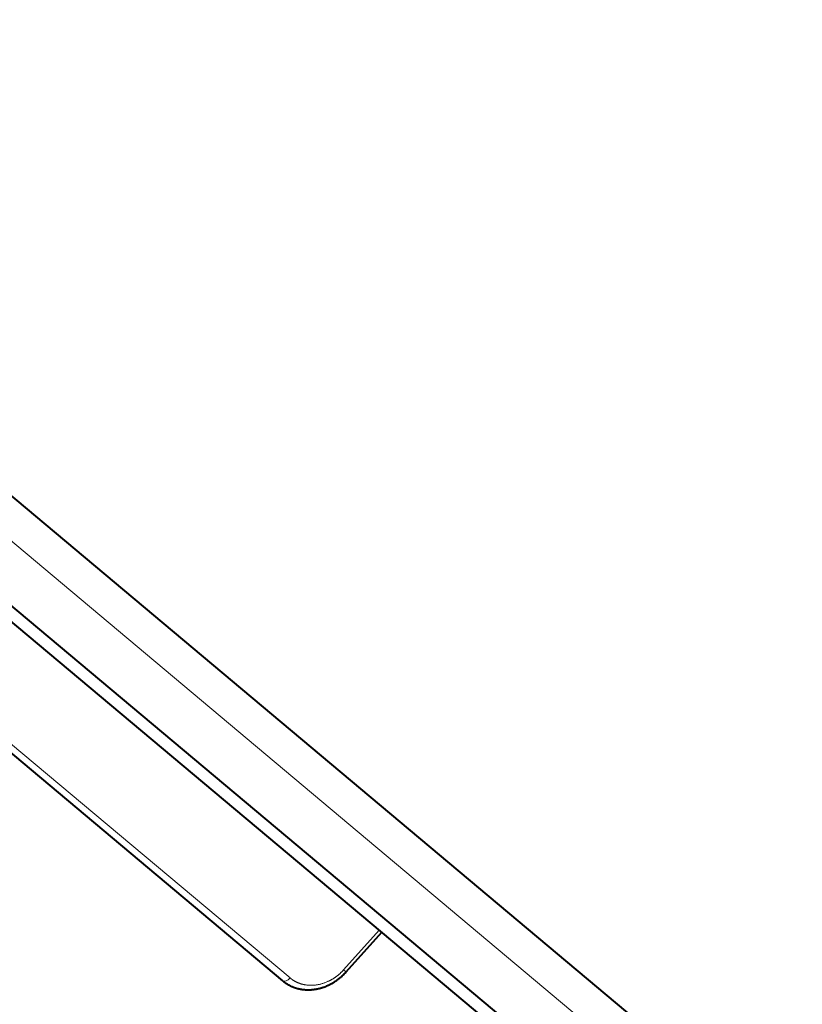
# Model space of a CAD drawing. Extents: x 30 to 581, y 54 to 353.
# Drawn here: x 546 to 578, y 267 to 308 of the extents above; entities that cross this region are included whole.
import ezdxf

# ---------------------------------------------------------------- set-up
doc = ezdxf.new("R2010")
doc.units = 0
doc.layers.get('0').update_dxf_attribs({"lineweight": 13})

# ---------------------------------------------------------------- blocks, each defined once
blk = doc.blocks.new('BLOCK1327')
at = {"color": 7, "lineweight": 40}
for p, q in [((-18.021, 38.619), (31.608, -3.025)), ((-21.04, 36.583), (30.291, -6.489)), ((16.922, -1.406), (-22.015, 31.266)), ((38.541, -14.064), (-6.834, 24.01))]:
    blk.add_line(p, q, dxfattribs=at)
at = {"color": 7, "lineweight": 13}
for p, q in [((-19.668, 38.128), (31.565, -4.862)), ((17.224, -1.286), (-21.955, 31.59))]:
    blk.add_line(p, q, dxfattribs=at)
at = {"color": 7, "lineweight": 13, "ltscale": 0.055726}
blk.add_line((20.935, 0.709), (19.449, -0.952), dxfattribs=at)
at = {"color": 7, "lineweight": 40, "ltscale": 0.055634}
blk.add_line((19.556, -1.037), (21.039, 0.622), dxfattribs=at)
at = {"color": 7, "lineweight": 13}
blk.add_arc((20.066, -0.303), 0.895, 226.4735, 235.2035, dxfattribs=at)
blk.add_ellipse((17.114, -1.176), major_axis=(-0.193, -0.23), ratio=0.516219, start_param=0, end_param=1.527163, dxfattribs=at)
at = {"color": 7, "lineweight": 40}
blk.add_open_spline([(16.922, -1.406), (16.933, -1.415), (16.956, -1.434), (16.99, -1.461), (17.026, -1.487), (17.062, -1.511), (17.1, -1.535), (17.137, -1.558), (17.176, -1.58), (17.215, -1.6), (17.254, -1.62), (17.295, -1.638), (17.335, -1.656), (17.377, -1.672), (17.418, -1.687), (17.461, -1.701), (17.503, -1.714), (17.546, -1.725), (17.589, -1.736), (17.633, -1.745), (17.677, -1.754), (17.721, -1.761), (17.766, -1.767), (17.811, -1.772), (17.856, -1.775), (17.901, -1.778), (17.946, -1.779), (17.991, -1.779), (18.037, -1.779), (18.082, -1.777), (18.128, -1.773), (18.173, -1.769), (18.219, -1.764), (18.264, -1.757), (18.309, -1.75), (18.355, -1.741), (18.4, -1.731), (18.445, -1.721), (18.49, -1.709), (18.534, -1.696), (18.579, -1.682), (18.636, -1.663), (18.706, -1.637), (18.776, -1.607), (18.833, -1.581), (18.877, -1.559), (18.921, -1.536), (18.964, -1.513), (19.006, -1.489), (19.047, -1.464), (19.087, -1.439), (19.126, -1.413), (19.165, -1.386), (19.204, -1.358), (19.242, -1.329), (19.279, -1.3), (19.316, -1.27), (19.352, -1.239), (19.388, -1.207), (19.423, -1.174), (19.457, -1.141), (19.491, -1.107), (19.524, -1.073), (19.545, -1.049), (19.556, -1.037)], degree=3, knots=[0, 0, 0, 0, 0.044008, 0.088029, 0.132068, 0.176133, 0.220196, 0.264297, 0.30841, 0.352573, 0.396745, 0.44098, 0.485236, 0.529564, 0.573918, 0.618356, 0.662824, 0.707385, 0.751988, 0.79666, 0.841404, 0.886224, 0.931123, 0.976103, 1.021166, 1.066317, 1.111543, 1.15686, 1.202269, 1.247772, 1.293368, 1.339061, 1.384849, 1.430734, 1.476705, 1.522774, 1.568938, 1.615198, 1.661553, 1.708002, 1.754543, 1.801175, 1.889805, 1.978738, 2.028219, 2.077782, 2.127426, 2.177145, 2.224465, 2.271845, 2.319282, 2.36677, 2.414306, 2.461885, 2.509502, 2.557153, 2.604831, 2.652532, 2.700253, 2.747987, 2.79573, 2.843476, 2.891221, 2.93896, 2.93896, 2.93896, 2.93896], dxfattribs=at)
at = {"color": 7, "lineweight": 13}
blk.add_open_spline([(19.449, -0.952), (19.272, -1.15), (19.062, -1.32), (18.828, -1.452), (18.384, -1.605), (17.936, -1.603), (17.745, -1.57), (17.523, -1.49), (17.329, -1.366), (17.293, -1.34), (17.258, -1.314), (17.224, -1.286)], degree=5, knots=[0, 0, 0, 0, 0, 0, 2.442754, 2.442754, 2.442754, 4.353689, 4.353689, 4.353689, 4.804855, 4.804855, 4.804855, 4.804855, 4.804855, 4.804855], dxfattribs=at)

msp = doc.modelspace()

# ---------------------------------------------------------------- block references
at = {"lineweight": 0}
msp.add_blockref('BLOCK1327', (539.770729, 268.960913), dxfattribs=at)

doc.saveas('drawing.dxf')
